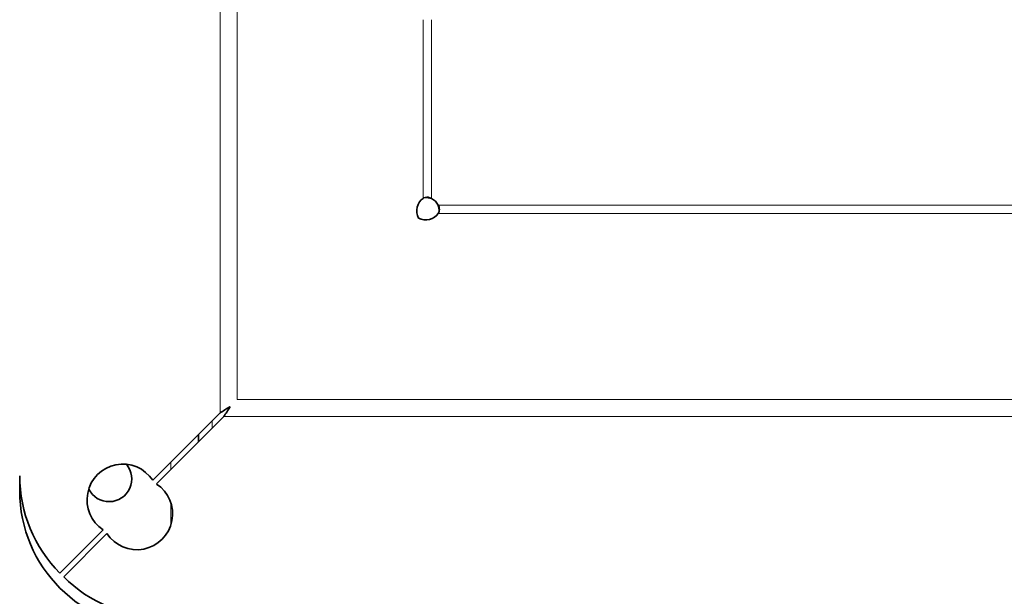
# Model space of a CAD drawing. Units: millimetres. Extents: x 0 to 4200, y 0 to 2970.
# Drawn here: x 991 to 1062, y 2342 to 2384 of the extents above; entities that cross this region are included whole.
import ezdxf

# ---------------------------------------------------------------- set-up
doc = ezdxf.new("R2010")
doc.units = ezdxf.units.MM
doc.header["$LTSCALE"] = 10
doc.layers.add('Visible Edges(ISO)', color=7, linetype='Continuous', lineweight=35)
doc.layers.add('Visible Tangent Edges(ISO)', color=7, linetype='Continuous', lineweight=18)

msp = doc.modelspace()

# ---------------------------------------------------------------- linework, layer by layer
at = {"layer": 'Visible Edges(ISO)'}
for p, q in [((1005.218, 2354.988), (1000.316, 2350.086)), ((1000.585, 2349.817), (1005.487, 2354.719)), ((1003.64, 2353.41), (1003.64, 2352.872)), ((990.64, 2349.325), (990.64, 2350.41)), ((996.717, 2346.487), (993.569, 2343.339)), ((993.838, 2343.07), (996.986, 2346.217))]:
    msp.add_line(p, q, dxfattribs=at)
for centre, radius, start, end in [((1020.162, 2369.662), 1, 24.96994, 65.03006), ((998.14, 2348.662), 2.6, 33.19345, 236.80655), ((997.14, 2350.184), 1.65, 206.40918, 40.21736), ((1000.64, 2350.41), 10, 180, 225), ((1000.64, 2349.325), 10, 180, 270), ((999.162, 2347.641), 2.6, 213.19345, 56.80655), ((1000.909, 2350.141), 10, 225, 270)]:
    msp.add_arc(centre, radius, start, end, dxfattribs=at)
for centre, major_axis, start_param, end_param in [((1020.301, 2369.662), (0, -1), 3.5774, 5.270276), ((1020.162, 2369.802), (1, 0), 4.154502, 5.847378)]:
    msp.add_ellipse(centre, major_axis=major_axis, ratio=0.788011, start_param=start_param, end_param=end_param, dxfattribs=at)
for points, knots in [([(1019.968, 2370.569), (1020, 2370.593), (1020.06, 2370.632), (1020.21, 2370.664), (1020.276, 2370.666), (1020.383, 2370.65), (1020.424, 2370.64), (1020.517, 2370.607), (1020.558, 2370.584), (1020.584, 2370.569)], [0, 0, 0, 0, 0.01387543, 0.01387543, 0.02347743, 0.02347743, 0.02931827, 0.02931827, 0.03717372, 0.03717372, 0.03717372, 0.03717372]), ([(1020.584, 2370.569), (1020.52, 2370.588), (1020.417, 2370.615), (1020.242, 2370.642), (1020.197, 2370.648), (1020.153, 2370.652)], [0, 0, 0, 0, 0.0198556, 0.0198556, 0.0266541, 0.0266541, 0.0266541, 0.0266541]), ([(1021.068, 2370.085), (1021.092, 2370.045), (1021.131, 2369.97), (1021.164, 2369.807), (1021.165, 2369.74), (1021.149, 2369.639), (1021.139, 2369.603), (1021.106, 2369.522), (1021.084, 2369.489), (1021.068, 2369.469)], [0, 0, 0, 0, 0.01387543, 0.01387543, 0.02347743, 0.02347743, 0.02931827, 0.02931827, 0.03717372, 0.03717372, 0.03717372, 0.03717372]), ([(1021.151, 2369.653), (1021.145, 2369.713), (1021.137, 2369.772), (1021.108, 2369.942), (1021.085, 2370.029), (1021.068, 2370.085)], [0.0493758, 0.0493758, 0.0493758, 0.0493758, 0.0584558, 0.0584558, 0.07514875, 0.07514875, 0.07514875, 0.07514875]), ([(1005.218, 2354.988), (1005.329, 2355.058), (1005.439, 2355.129), (1005.657, 2355.269), (1005.765, 2355.34), (1005.869, 2355.41)], [0, 0, 0, 0, 0.03933131, 0.03933131, 0.07866261, 0.07866261, 0.07866261, 0.07866261]), ([(1005.909, 2355.37), (1005.839, 2355.265), (1005.769, 2355.158), (1005.628, 2354.94), (1005.558, 2354.829), (1005.487, 2354.719)], [0, 0, 0, 0, 0.03933131, 0.03933131, 0.07866261, 0.07866261, 0.07866261, 0.07866261])]:
    msp.add_open_spline(points, degree=3, knots=knots, dxfattribs=at)
for points in [[(1005.869, 2355.41), (1005.898, 2355.426), (1005.927, 2355.441), (1005.956, 2355.457)], [(1005.956, 2355.457), (1005.941, 2355.428), (1005.925, 2355.399), (1005.909, 2355.37)]]:
    msp.add_open_spline(points, degree=3, dxfattribs=at)
at = {"layer": 'Visible Tangent Edges(ISO)'}
for p, q in [((1005.218, 2354.988), (1005.218, 2461.11)), ((1006.449, 2461.11), (1006.449, 2355.95)), ((1019.968, 2370.569), (1019.968, 2383.562)), ((1020.584, 2383.562), (1020.584, 2370.569)), ((1021.068, 2370.085), (1094.255, 2370.085)), ((1094.255, 2369.469), (1021.068, 2369.469)), ((1006.449, 2355.95), (1108.874, 2355.95)), ((1004.64, 2354.41), (1004.64, 2353.872)), ((1109.836, 2354.719), (1005.487, 2354.719)), ((1001.64, 2350.872), (1001.64, 2351.41)), ((1001.64, 2346.855), (1001.64, 2348.427))]:
    msp.add_line(p, q, dxfattribs=at)

doc.saveas('drawing.dxf')
